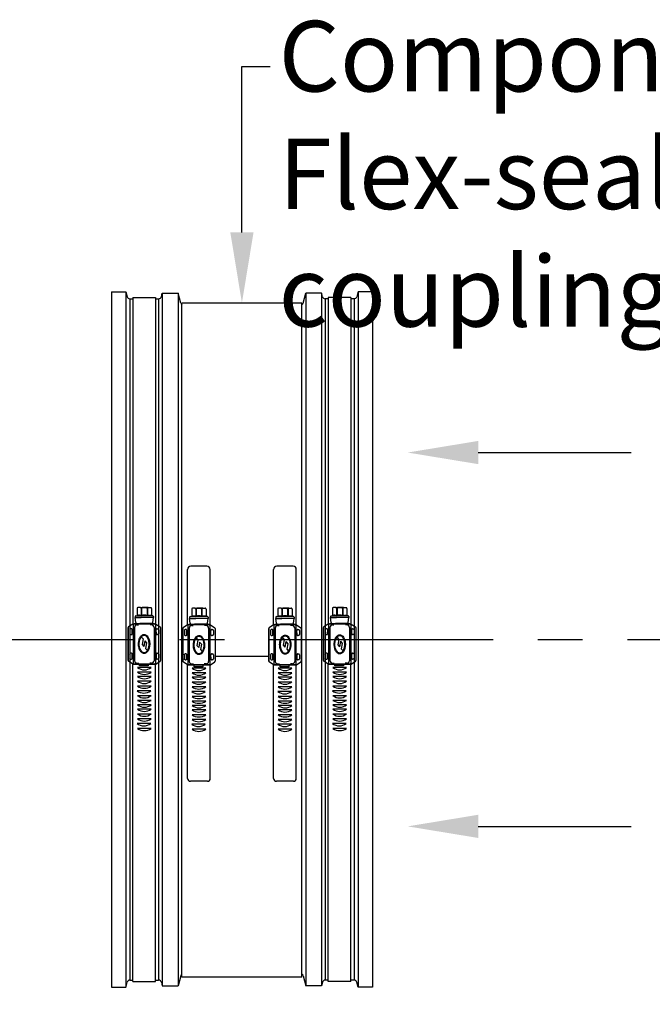
# Model space of a CAD drawing. Units: millimetres. Extents: x -21758 to 1025887, y 387904 to 479274.
# Drawn here: x 256865 to 257314, y 433260 to 433958 of the extents above; entities that cross this region are included whole.
import ezdxf
from ezdxf import colors
from ezdxf.entities.mleader import LeaderData, LeaderLine
from ezdxf.math import Vec2, Vec3

# ---------------------------------------------------------------- set-up
doc = ezdxf.new("R2010")
doc.units = ezdxf.units.MM
doc.header["$LTSCALE"] = 50
doc.linetypes.add('ACAD_ISO02W100', pattern=[15, 12, -3])
doc.linetypes.add('CENTER', pattern=[50.8, 31.75, -6.35, 6.35, -6.35])
doc.layers.add('Centre-line', color=8, linetype='CENTER')
doc.styles.add('POLYPIPE', font='ARIALN.TTF', dxfattribs={"width": 0.91})

# ---------------------------------------------------------------- blocks, each defined once
blk = doc.blocks.new('A$C5156')
at = {"linetype": 'ACAD_ISO02W100'}
blk.add_arc((3.02, 1.25), 3.02, 155.54095, 204.45905, dxfattribs=at)
blk = doc.blocks.new('A$CA3B0')
at = {"linetype": 'Continuous'}
blk.add_line((0.13, 9.48), (0.13, 0.13), dxfattribs=at)
blk.add_arc((-6.33, 4.8), 7.97, 324.05563, 35.94437, dxfattribs=at)
blk = doc.blocks.new('A$C8143')
at = {"linetype": 'Continuous'}
for p, q in [((0.02, 0.56), (0.05, 1.08)), ((0.02, 0.54), (0.02, 0.56)), ((3.35, 0.09), (0.53, 0.04)), ((0.55, 1.55), (3.09, 1.55)), ((3.59, 1.05), (3.59, 0.56)), ((3.59, 0.34), (3.59, 0.56))]:
    blk.add_line(p, q, dxfattribs=at)
for centre, radius, start, end in [((0.52, 0.54), 0.5, 180, 270.93822), ((0.55, 1.05), 0.5, 90, 176.63005), ((3.09, 1.05), 0.5, 0, 90), ((3.34, 0.34), 0.25, 270.93822, 0)]:
    blk.add_arc(centre, radius, start, end, dxfattribs=at)

msp = doc.modelspace()

# ---------------------------------------------------------------- linework, layer by layer
at = {"linetype": 'Continuous'}
for p, q in [((256930.26, 433765.53), (256930.26, 433272.53)), ((257115.26, 433765.53), (257115.26, 433272.53)), ((256945.43, 433529.93), (256942.36, 433527.88)), ((256945.76, 433530.02), (256959.06, 433530.02)), ((256945.76, 433529.44), (256945.76, 433502.11)), ((256948.08, 433530.02), (256946.34, 433530.02)), ((256947.02, 433535.24), (256947.02, 433534.49)), ((256947.46, 433530.96), (256947.02, 433534.49)), ((256947.02, 433534.49), (256951.42, 433534.49)), ((256947.51, 433535.82), (256951.42, 433535.82)), ((256948.03, 433530.45), (256952.33, 433530.45)), ((256960.8, 433530.02), (256948.08, 433530.02)), ((256948.42, 433529.36), (256949.53, 433529.36)), ((256950.27, 433530.45), (256950.27, 433530.02)), ((256959.11, 433530.45), (256950.5, 433530.45)), ((256959.63, 433535.82), (256951.42, 433535.82)), ((256960.12, 433534.49), (256951.42, 433534.49)), ((256956.43, 433530.45), (256956.43, 433530.02)), ((256958.72, 433529.36), (256957.61, 433529.36)), ((256959.06, 433530.02), (256960.8, 433530.02)), ((256959.68, 433530.96), (256960.12, 433534.49)), ((256960.12, 433535.24), (256960.12, 433534.49)), ((256961.7, 433529.93), (256960.8, 433530.02)), ((256961.38, 433529.44), (256961.38, 433502.11)), ((256984.11, 433529.43), (256981.04, 433527.38)), ((256984.43, 433529.52), (256997.73, 433529.52)), ((256986.76, 433529.52), (256985.01, 433529.52)), ((256985.7, 433534.74), (256985.7, 433533.99)), ((256985.7, 433533.99), (256990.09, 433533.99)), ((256986.13, 433530.46), (256985.7, 433533.99)), ((256986.19, 433535.32), (256990.09, 433535.32)), ((256986.71, 433529.95), (256991, 433529.95)), ((256999.48, 433529.52), (256986.76, 433529.52)), ((256988.95, 433529.95), (256988.95, 433529.52)), ((256997.78, 433529.95), (256989.18, 433529.95)), ((256998.3, 433535.32), (256990.09, 433535.32)), ((256998.79, 433533.99), (256990.09, 433533.99)), ((256995.11, 433529.95), (256995.11, 433529.52)), ((256997.73, 433529.52), (256999.48, 433529.52)), ((256998.36, 433530.46), (256998.79, 433533.99)), ((256998.79, 433534.74), (256998.79, 433533.99)), ((257000.38, 433529.43), (256999.48, 433529.52)), ((257045.15, 433529.43), (257042.07, 433527.38)), ((257045.47, 433529.52), (257058.77, 433529.52)), ((257047.79, 433529.52), (257046.05, 433529.52)), ((257046.73, 433534.74), (257046.73, 433533.99)), ((257046.73, 433533.99), (257051.13, 433533.99)), ((257047.17, 433530.46), (257046.73, 433533.99)), ((257047.22, 433535.32), (257051.13, 433535.32)), ((257047.74, 433529.95), (257052.04, 433529.95)), ((257060.51, 433529.52), (257047.79, 433529.52)), ((257049.98, 433529.95), (257049.98, 433529.52)), ((257058.82, 433529.95), (257050.21, 433529.95)), ((257059.34, 433535.32), (257051.13, 433535.32)), ((257059.83, 433533.99), (257051.13, 433533.99)), ((257056.14, 433529.95), (257056.14, 433529.52)), ((257058.77, 433529.52), (257060.51, 433529.52)), ((257059.39, 433530.46), (257059.83, 433533.99)), ((257059.83, 433534.74), (257059.83, 433533.99)), ((257061.41, 433529.43), (257060.51, 433529.52)), ((257083.93, 433529.93), (257080.86, 433527.88)), ((257084.26, 433530.02), (257097.56, 433530.02)), ((257084.26, 433529.44), (257084.26, 433502.11)), ((257086.58, 433530.02), (257084.84, 433530.02)), ((257085.52, 433535.24), (257085.52, 433534.49)), ((257085.96, 433530.96), (257085.52, 433534.49)), ((257085.52, 433534.49), (257089.92, 433534.49)), ((257086.01, 433535.82), (257089.92, 433535.82)), ((257086.53, 433530.45), (257090.83, 433530.45)), ((257099.3, 433530.02), (257086.58, 433530.02)), ((257086.92, 433529.36), (257088.03, 433529.36)), ((257088.77, 433530.45), (257088.77, 433530.02)), ((257097.61, 433530.45), (257089, 433530.45)), ((257098.13, 433535.82), (257089.92, 433535.82)), ((257098.62, 433534.49), (257089.92, 433534.49)), ((257094.93, 433530.45), (257094.93, 433530.02)), ((257097.22, 433529.36), (257096.11, 433529.36)), ((257097.56, 433530.02), (257099.3, 433530.02)), ((257098.18, 433530.96), (257098.62, 433534.49)), ((257098.62, 433535.24), (257098.62, 433534.49)), ((257100.2, 433529.93), (257099.3, 433530.02)), ((257099.88, 433529.44), (257099.88, 433502.11)), ((256942.1, 433527.39), (256942.1, 433504.16)), ((256942.1, 433504.16), (256942.1, 433527.39)), ((256943.31, 433525.96), (256943.31, 433523.01)), ((256944.46, 433526.57), (256943.85, 433526.54)), ((256943.89, 433522.43), (256944.46, 433522.43)), ((256944.48, 433526.57), (256944.46, 433526.57)), ((256944.72, 433522.43), (256944.46, 433522.43)), ((256945.01, 433522.72), (256945.06, 433525.99)), ((256946.68, 433527.62), (256946.68, 433503.98)), ((256960.46, 433527.62), (256960.46, 433503.98)), ((256962.13, 433522.72), (256962.08, 433525.99)), ((256962.42, 433522.43), (256962.68, 433522.43)), ((256962.66, 433526.57), (256962.68, 433526.57)), ((256962.68, 433526.57), (256963.29, 433526.54)), ((256963.25, 433522.43), (256962.68, 433522.43)), ((256963.83, 433525.96), (256963.83, 433523.01)), ((256965.04, 433527.39), (256965.04, 433504.16)), ((256980.78, 433503.66), (256980.78, 433526.89)), ((256980.78, 433526.89), (256980.78, 433503.66)), ((256981.98, 433525.46), (256981.98, 433522.51)), ((256983.14, 433526.07), (256982.53, 433526.04)), ((256983.16, 433526.07), (256983.14, 433526.07)), ((256983.68, 433522.22), (256983.74, 433525.49)), ((256984.43, 433528.94), (256984.43, 433501.61)), ((256985.36, 433527.12), (256985.36, 433503.48)), ((256987.1, 433528.86), (256988.21, 433528.86)), ((256997.39, 433528.86), (256996.28, 433528.86)), ((256999.13, 433527.12), (256999.13, 433503.48)), ((257000.06, 433528.94), (257000.06, 433501.61)), ((257000.81, 433522.22), (257000.75, 433525.49)), ((257001.33, 433526.07), (257001.36, 433526.07)), ((257001.36, 433526.07), (257001.96, 433526.04)), ((257002.51, 433525.46), (257002.51, 433522.51)), ((257003.71, 433526.89), (257003.71, 433503.66)), ((257041.81, 433503.66), (257041.81, 433526.89)), ((257041.81, 433526.89), (257041.81, 433503.66)), ((257043.02, 433525.46), (257043.02, 433522.51)), ((257044.17, 433526.07), (257043.56, 433526.04)), ((257044.19, 433526.07), (257044.17, 433526.07)), ((257044.72, 433522.22), (257044.77, 433525.49)), ((257045.47, 433528.94), (257045.47, 433501.61)), ((257046.39, 433527.12), (257046.39, 433503.48)), ((257048.13, 433528.86), (257049.24, 433528.86)), ((257058.43, 433528.86), (257057.32, 433528.86)), ((257060.17, 433527.12), (257060.17, 433503.48)), ((257061.09, 433528.94), (257061.09, 433501.61)), ((257061.84, 433522.22), (257061.79, 433525.49)), ((257062.37, 433526.07), (257062.39, 433526.07)), ((257062.39, 433526.07), (257063, 433526.04)), ((257063.54, 433525.46), (257063.54, 433522.51)), ((257064.75, 433526.89), (257064.75, 433503.66)), ((257080.6, 433527.39), (257080.6, 433504.16)), ((257080.6, 433504.16), (257080.6, 433527.39)), ((257081.81, 433525.96), (257081.81, 433523.01)), ((257082.96, 433526.57), (257082.35, 433526.54)), ((257082.39, 433522.43), (257082.96, 433522.43)), ((257082.98, 433526.57), (257082.96, 433526.57)), ((257083.22, 433522.43), (257082.96, 433522.43)), ((257083.51, 433522.72), (257083.56, 433525.99)), ((257085.18, 433527.62), (257085.18, 433503.98)), ((257098.96, 433527.62), (257098.96, 433503.98)), ((257100.63, 433522.72), (257100.58, 433525.99)), ((257100.92, 433522.43), (257101.18, 433522.43)), ((257101.16, 433526.57), (257101.18, 433526.57)), ((257101.18, 433526.57), (257101.79, 433526.54)), ((257101.75, 433522.43), (257101.18, 433522.43)), ((257102.33, 433525.96), (257102.33, 433523.01)), ((257103.54, 433527.39), (257103.54, 433504.16)), ((256982.56, 433521.93), (256983.14, 433521.93)), ((256983.39, 433521.93), (256983.14, 433521.93)), ((257001.1, 433521.93), (257001.36, 433521.93)), ((257001.93, 433521.93), (257001.36, 433521.93)), ((257043.6, 433521.93), (257044.17, 433521.93)), ((257044.43, 433521.93), (257044.17, 433521.93)), ((257062.13, 433521.93), (257062.39, 433521.93)), ((257062.96, 433521.93), (257062.39, 433521.93)), ((256945.76, 433501.53), (256960.8, 433501.53)), ((256945.76, 433501.53), (256946.34, 433501.53)), ((256961.38, 433501.53), (256946.34, 433501.53)), ((256948.42, 433502.24), (256949.74, 433502.24)), ((256950.19, 433500.24), (256950.19, 433501.53)), ((256956.35, 433501.53), (256956.35, 433500.24)), ((256958.72, 433502.24), (256957.4, 433502.24)), ((256961.38, 433501.53), (256960.8, 433501.53)), ((256987.1, 433501.74), (256988.41, 433501.74)), ((256997.39, 433501.74), (256996.08, 433501.74)), ((257048.13, 433501.74), (257049.45, 433501.74)), ((257058.43, 433501.74), (257057.11, 433501.74)), ((257084.26, 433501.53), (257099.3, 433501.53)), ((257084.26, 433501.53), (257084.84, 433501.53)), ((257099.88, 433501.53), (257084.84, 433501.53)), ((257086.92, 433502.24), (257088.24, 433502.24)), ((257088.69, 433500.24), (257088.69, 433501.53)), ((257094.85, 433501.53), (257094.85, 433500.24)), ((257097.22, 433502.24), (257095.9, 433502.24)), ((257099.88, 433501.53), (257099.3, 433501.53)), ((256958.49, 433495.79), (256948.81, 433495.79)), ((256956.35, 433500.24), (256950.19, 433500.24)), ((256984.43, 433501.03), (256999.48, 433501.03)), ((256984.43, 433501.03), (256985.01, 433501.03)), ((257000.06, 433501.03), (256985.01, 433501.03)), ((256997.21, 433495.29), (256987.53, 433495.29)), ((256988.87, 433499.74), (256988.87, 433501.03)), ((256995.03, 433499.74), (256988.87, 433499.74)), ((256995.03, 433501.03), (256995.03, 433499.74)), ((257000.06, 433501.03), (256999.48, 433501.03)), ((257045.47, 433501.03), (257060.51, 433501.03)), ((257045.47, 433501.03), (257046.05, 433501.03)), ((257061.09, 433501.03), (257046.05, 433501.03)), ((257058.25, 433495.29), (257048.57, 433495.29)), ((257049.9, 433499.74), (257049.9, 433501.03)), ((257056.06, 433499.74), (257049.9, 433499.74)), ((257056.06, 433501.03), (257056.06, 433499.74)), ((257061.09, 433501.03), (257060.51, 433501.03)), ((257096.99, 433495.79), (257087.31, 433495.79)), ((257094.85, 433500.24), (257088.69, 433500.24)), ((256958.49, 433472.6), (256948.81, 433472.6)), ((256997.21, 433472.1), (256987.53, 433472.1)), ((257058.25, 433472.1), (257048.57, 433472.1)), ((257096.99, 433472.6), (257087.31, 433472.6))]:
    msp.add_line(p, q, dxfattribs=at)
for p, q in [((256930.26, 433765.53), (256940.42, 433765.53)), ((256940.42, 433765.53), (256941.37, 433762.01)), ((256940.42, 433765.53), (256940.42, 433272.53)), ((256943.3, 433760.53), (256945.46, 433760.53)), ((256943.3, 433760.53), (256943.3, 433277.53)), ((256961.56, 433760.53), (256963.73, 433760.53)), ((256963.73, 433760.53), (256963.73, 433277.53)), ((256965.66, 433762.01), (256966.33, 433764.53)), ((256966.33, 433764.53), (256977.49, 433764.53)), ((256966.33, 433764.53), (256966.33, 433273.53)), ((256979.37, 433757.51), (256977.49, 433764.53)), ((256977.49, 433764.53), (256977.49, 433273.53)), ((257066.16, 433757.51), (257068.04, 433764.53)), ((257079.19, 433764.53), (257068.04, 433764.53)), ((257068.04, 433764.53), (257068.04, 433273.53)), ((257079.87, 433762.01), (257079.19, 433764.53)), ((257079.19, 433764.53), (257079.19, 433273.53)), ((257081.8, 433760.53), (257081.8, 433277.53)), ((257083.96, 433760.53), (257081.8, 433760.53)), ((257102.23, 433760.53), (257100.06, 433760.53)), ((257102.23, 433760.53), (257102.23, 433277.53)), ((257105.1, 433765.53), (257104.16, 433762.01)), ((257115.26, 433765.53), (257105.1, 433765.53)), ((257105.1, 433765.53), (257105.1, 433272.53)), ((256930.26, 433749.8), (256930.26, 433288.25)), ((256951.38, 433520.83), (256952.66, 433519.38)), ((256952.66, 433519.38), (256952.01, 433515.48)), ((256952.01, 433515.48), (256953.24, 433514.08)), ((256953.89, 433517.98), (256953.24, 433514.08)), ((256953.89, 433517.98), (256955.16, 433516.52)), ((256955.16, 433516.52), (256954.51, 433512.63)), ((256990.26, 433520.07), (256991.54, 433518.61)), ((256991.54, 433518.61), (256990.89, 433514.71)), ((256992.77, 433517.21), (256992.12, 433513.32)), ((256992.77, 433517.21), (256994.04, 433515.76)), ((256994.04, 433515.76), (256993.39, 433511.86)), ((257051.42, 433520.33), (257052.7, 433518.88)), ((257052.7, 433518.88), (257052.05, 433514.98)), ((257053.93, 433517.48), (257053.27, 433513.58)), ((257053.93, 433517.48), (257055.2, 433516.02)), ((257055.2, 433516.02), (257054.55, 433512.13)), ((257090.1, 433520.57), (257091.38, 433519.11)), ((257091.38, 433519.11), (257090.73, 433515.21)), ((257092.61, 433517.71), (257091.96, 433513.82)), ((257092.61, 433517.71), (257093.89, 433516.26)), ((257093.89, 433516.26), (257093.24, 433512.36)), ((256954.51, 433512.63), (256955.76, 433511.21)), ((256990.89, 433514.71), (256992.12, 433513.32)), ((256993.39, 433511.86), (256994.64, 433510.44)), ((257052.05, 433514.98), (257053.27, 433513.58)), ((257054.55, 433512.13), (257055.8, 433510.71)), ((257090.73, 433515.21), (257091.96, 433513.82)), ((257093.24, 433512.36), (257094.48, 433510.94)), ((256979.37, 433280.55), (256977.49, 433273.53)), ((257066.16, 433280.55), (257068.04, 433273.53)), ((256930.26, 433272.53), (256940.42, 433272.53)), ((256940.42, 433272.53), (256941.37, 433276.05)), ((256943.3, 433277.53), (256945.46, 433277.53)), ((256961.56, 433277.53), (256963.73, 433277.53)), ((256965.66, 433276.05), (256966.33, 433273.53)), ((256966.33, 433273.53), (256977.49, 433273.53)), ((257079.19, 433273.53), (257068.04, 433273.53)), ((257079.87, 433276.05), (257079.19, 433273.53)), ((257083.96, 433277.53), (257081.8, 433277.53)), ((257102.23, 433277.53), (257100.06, 433277.53)), ((257105.1, 433272.53), (257104.16, 433276.05)), ((257115.26, 433272.53), (257105.1, 433272.53))]:
    msp.add_line(p, q)
at = {"ltscale": 10}
for p, q in [((256945.46, 433761.53), (256945.46, 433569.22)), ((256945.46, 433761.53), (256961.56, 433761.53)), ((256961.56, 433761.53), (256961.56, 433569.22)), ((257083.96, 433761.53), (257083.96, 433569.22)), ((257100.06, 433761.53), (257083.96, 433761.53)), ((257100.06, 433761.53), (257100.06, 433569.22)), ((256980.24, 433279.53), (256980.24, 433757.53)), ((257065.28, 433757.53), (256980.24, 433757.53)), ((257065.28, 433279.53), (257065.28, 433757.53)), ((256980.08, 433632.78), (256980.24, 433632.78)), ((257065.44, 433632.78), (257065.28, 433632.78)), ((256945.46, 433569.22), (256945.46, 433529.91)), ((256961.56, 433569.22), (256961.56, 433529.95)), ((256984.19, 433529.47), (256984.19, 433568.72)), ((256997.99, 433571.02), (256986.49, 433571.02)), ((257000.29, 433529.43), (257000.29, 433568.72)), ((257045.23, 433529.47), (257045.23, 433568.72)), ((257059.03, 433571.02), (257047.53, 433571.02)), ((257061.33, 433529.43), (257061.33, 433568.72)), ((257083.96, 433569.22), (257083.96, 433529.91)), ((257100.06, 433569.22), (257100.06, 433529.95)), ((256945.46, 433276.53), (256945.46, 433501.65)), ((256961.56, 433276.53), (256961.56, 433501.55)), ((257041.81, 433506.89), (257003.71, 433506.89)), ((257083.96, 433276.53), (257083.96, 433501.65)), ((257100.06, 433276.53), (257100.06, 433501.55)), ((256984.19, 433420.47), (256984.19, 433501.09)), ((257000.29, 433420.47), (257000.29, 433501.08)), ((257045.23, 433420.47), (257045.23, 433501.09)), ((257061.33, 433420.47), (257061.33, 433501.08)), ((256998.29, 433418.47), (256986.19, 433418.47)), ((257059.33, 433418.47), (257047.23, 433418.47)), ((256980.08, 433397.78), (256980.24, 433397.78)), ((257065.44, 433397.78), (257065.28, 433397.78)), ((257065.28, 433279.53), (256980.24, 433279.53)), ((256945.46, 433276.53), (256961.56, 433276.53)), ((257100.06, 433276.53), (257083.96, 433276.53))]:
    msp.add_line(p, q, dxfattribs=at)
at = {"linetype": 'ACAD_ISO02W100'}
for p, q in [((256948.48, 433541.03), (256948.48, 433535.82)), ((256948.48, 433541.03), (256948.48, 433535.82)), ((256950.8, 433541.61), (256949.06, 433541.61)), ((256950.8, 433541.61), (256949.06, 433541.61)), ((256950.8, 433541.61), (256954.89, 433541.61)), ((256950.8, 433541.61), (256952.25, 433541.61)), ((256951.38, 433541.03), (256951.38, 433535.82)), ((256951.38, 433541.03), (256951.38, 433535.82)), ((256951.67, 433541.03), (256951.67, 433535.82)), ((256951.67, 433541.03), (256951.67, 433535.82)), ((256956.34, 433541.61), (256952.25, 433541.61)), ((256955.47, 433541.03), (256955.47, 433535.82)), ((256955.76, 433541.03), (256955.76, 433535.82)), ((256956.34, 433541.61), (256958.08, 433541.61)), ((256958.66, 433541.03), (256958.66, 433535.82)), ((256987.15, 433540.53), (256987.15, 433535.32)), ((256987.15, 433540.53), (256987.15, 433535.32)), ((256989.47, 433541.11), (256987.73, 433541.11)), ((256989.47, 433541.11), (256987.73, 433541.11)), ((256989.47, 433541.11), (256990.92, 433541.11)), ((256989.47, 433541.11), (256993.57, 433541.11)), ((256990.05, 433540.53), (256990.05, 433535.32)), ((256990.05, 433540.53), (256990.05, 433535.32)), ((256990.34, 433540.53), (256990.34, 433535.32)), ((256990.34, 433540.53), (256990.34, 433535.32)), ((256995.02, 433541.11), (256990.92, 433541.11)), ((256994.15, 433540.53), (256994.15, 433535.32)), ((256994.44, 433540.53), (256994.44, 433535.32)), ((256995.02, 433541.11), (256996.76, 433541.11)), ((256997.34, 433540.53), (256997.34, 433535.32)), ((257048.19, 433540.53), (257048.19, 433535.32)), ((257048.19, 433540.53), (257048.19, 433535.32)), ((257050.51, 433541.11), (257048.77, 433541.11)), ((257050.51, 433541.11), (257048.77, 433541.11)), ((257050.51, 433541.11), (257051.96, 433541.11)), ((257050.51, 433541.11), (257054.6, 433541.11)), ((257051.09, 433540.53), (257051.09, 433535.32)), ((257051.09, 433540.53), (257051.09, 433535.32)), ((257051.38, 433540.53), (257051.38, 433535.32)), ((257051.38, 433540.53), (257051.38, 433535.32)), ((257056.05, 433541.11), (257051.96, 433541.11)), ((257055.18, 433540.53), (257055.18, 433535.32)), ((257055.47, 433540.53), (257055.47, 433535.32)), ((257056.05, 433541.11), (257057.79, 433541.11)), ((257058.37, 433540.53), (257058.37, 433535.32)), ((257086.98, 433541.03), (257086.98, 433535.82)), ((257086.98, 433541.03), (257086.98, 433535.82)), ((257089.3, 433541.61), (257087.56, 433541.61)), ((257089.3, 433541.61), (257087.56, 433541.61)), ((257089.3, 433541.61), (257093.39, 433541.61)), ((257089.3, 433541.61), (257090.75, 433541.61)), ((257089.88, 433541.03), (257089.88, 433535.82)), ((257089.88, 433541.03), (257089.88, 433535.82)), ((257090.17, 433541.03), (257090.17, 433535.82)), ((257090.17, 433541.03), (257090.17, 433535.82)), ((257094.84, 433541.61), (257090.75, 433541.61)), ((257093.97, 433541.03), (257093.97, 433535.82)), ((257094.26, 433541.03), (257094.26, 433535.82)), ((257094.84, 433541.61), (257096.58, 433541.61)), ((257097.16, 433541.03), (257097.16, 433535.82)), ((256945.43, 433529.93), (256942.36, 433527.88)), ((256961.7, 433529.93), (256964.78, 433527.88)), ((256984.11, 433529.43), (256981.04, 433527.38)), ((257000.38, 433529.43), (257003.45, 433527.38)), ((257045.15, 433529.43), (257042.07, 433527.38)), ((257061.41, 433529.43), (257064.49, 433527.38)), ((257083.93, 433529.93), (257080.86, 433527.88)), ((257100.2, 433529.93), (257103.28, 433527.88)), ((256945.43, 433501.63), (256942.36, 433503.68)), ((256945.43, 433501.63), (256942.36, 433503.68)), ((256961.7, 433501.63), (256964.78, 433503.68)), ((256984.11, 433501.13), (256981.04, 433503.18)), ((256984.11, 433501.13), (256981.04, 433503.18)), ((257000.38, 433501.13), (257003.45, 433503.18)), ((257045.15, 433501.13), (257042.07, 433503.18)), ((257045.15, 433501.13), (257042.07, 433503.18)), ((257061.41, 433501.13), (257064.49, 433503.18)), ((257083.93, 433501.63), (257080.86, 433503.68)), ((257083.93, 433501.63), (257080.86, 433503.68)), ((257100.2, 433501.63), (257103.28, 433503.68))]:
    msp.add_line(p, q, dxfattribs=at)
for centre, start, end in [((256943.3, 433762.53), 195, 270), ((256963.73, 433762.53), 270, 345), ((257081.8, 433762.53), 195, 270), ((257102.23, 433762.53), 270, 345), ((256981.3, 433758.03), 195, 238.15228), ((257064.23, 433758.03), 301.62746, 345), ((256981.3, 433280.03), 121.84772, 165), ((257064.23, 433280.03), 15, 58.37254), ((256943.3, 433275.53), 90, 165), ((256963.73, 433275.53), 15, 90), ((257081.8, 433275.53), 90, 165), ((257102.23, 433275.53), 15, 90)]:
    msp.add_arc(centre, 2, start, end)
at = {"ltscale": 10}
for centre, radius, start, end in [((256986.49, 433568.72), 2.3, 90, 180), ((256997.99, 433568.72), 2.3, 0, 90), ((257047.53, 433568.72), 2.3, 90, 180), ((257059.03, 433568.72), 2.3, 0, 90), ((256986.19, 433420.47), 2, 180, 270), ((256984.22, 433419.82), 0.025, 180, 0), ((256998.29, 433420.47), 2, 270, 0), ((257047.23, 433420.47), 2, 180, 270), ((257059.33, 433420.47), 2, 270, 0)]:
    msp.add_arc(centre, radius, start, end, dxfattribs=at)
at = {"linetype": 'ACAD_ISO02W100'}
for centre, radius, start, end in [((256949.06, 433541.03), 0.58, 90, 180), ((256949.06, 433541.03), 0.58, 90, 180), ((256950.8, 433541.03), 0.58, 0, 90), ((256950.8, 433541.03), 0.58, 0, 90), ((256952.25, 433541.03), 0.58, 90, 180), ((256952.25, 433541.03), 0.58, 90, 180), ((256953.57, 433532.37), 3.94, 61.09996, 118.90004), ((256953.57, 433532.37), 3.94, 61.09996, 118.90004), ((256954.89, 433541.03), 0.58, 0, 90), ((256956.34, 433541.03), 0.58, 90, 180), ((256958.08, 433541.03), 0.58, 0, 90), ((256987.73, 433540.53), 0.58, 90, 180), ((256987.73, 433540.53), 0.58, 90, 180), ((256989.47, 433540.53), 0.58, 0, 90), ((256989.47, 433540.53), 0.58, 0, 90), ((256990.92, 433540.53), 0.58, 90, 180), ((256990.92, 433540.53), 0.58, 90, 180), ((256993.57, 433540.53), 0.58, 0, 90), ((256995.02, 433540.53), 0.58, 90, 180), ((256996.76, 433540.53), 0.58, 0, 90), ((257048.77, 433540.53), 0.58, 90, 180), ((257048.77, 433540.53), 0.58, 90, 180), ((257050.51, 433540.53), 0.58, 0, 90), ((257050.51, 433540.53), 0.58, 0, 90), ((257051.96, 433540.53), 0.58, 90, 180), ((257051.96, 433540.53), 0.58, 90, 180), ((257054.6, 433540.53), 0.58, 0, 90), ((257056.05, 433540.53), 0.58, 90, 180), ((257057.79, 433540.53), 0.58, 0, 90), ((257087.56, 433541.03), 0.58, 90, 180), ((257087.56, 433541.03), 0.58, 90, 180), ((257089.3, 433541.03), 0.58, 0, 90), ((257089.3, 433541.03), 0.58, 0, 90), ((257090.75, 433541.03), 0.58, 90, 180), ((257090.75, 433541.03), 0.58, 90, 180), ((257092.07, 433532.37), 3.94, 61.09996, 118.90004), ((257092.07, 433532.37), 3.94, 61.09996, 118.90004), ((257093.39, 433541.03), 0.58, 0, 90), ((257094.84, 433541.03), 0.58, 90, 180), ((257096.58, 433541.03), 0.58, 0, 90), ((256949.93, 433532.63), 3.5, 65.54095, 114.45905), ((256957.21, 433532.63), 3.5, 65.54095, 114.45905), ((256988.6, 433532.13), 3.5, 65.54095, 114.45905), ((256992.25, 433531.87), 3.94, 61.09996, 118.90004), ((256992.25, 433531.87), 3.94, 61.09996, 118.90004), ((256995.89, 433532.13), 3.5, 65.54095, 114.45905), ((257049.64, 433532.13), 3.5, 65.54095, 114.45905), ((257053.28, 433531.87), 3.94, 61.09996, 118.90004), ((257053.28, 433531.87), 3.94, 61.09996, 118.90004), ((257056.92, 433532.13), 3.5, 65.54095, 114.45905), ((257088.43, 433532.63), 3.5, 65.54095, 114.45905), ((257095.71, 433532.63), 3.5, 65.54095, 114.45905)]:
    msp.add_arc(centre, radius, start, end, dxfattribs=at)
at = {"linetype": 'Continuous'}
for centre, radius, start, end in [((256945.76, 433529.44), 0.58, 90, 123.69007), ((256946.34, 433529.44), 0.58, 90, 180), ((256948.42, 433527.62), 1.74, 90, 180), ((256947.6, 433535.24), 0.58, 90, 180), ((256948.03, 433531.03), 0.58, 187.02737, 270), ((256958.72, 433527.62), 1.74, 0, 90), ((256959.11, 433531.03), 0.58, 270, 352.97263), ((256959.54, 433535.24), 0.58, 0, 90), ((256960.8, 433529.44), 0.58, 0, 90), ((256984.43, 433528.94), 0.58, 90, 123.69007), ((256985.01, 433528.94), 0.58, 90, 180), ((256986.28, 433534.74), 0.58, 90, 180), ((256986.71, 433530.53), 0.58, 187.02737, 270), ((256997.78, 433530.53), 0.58, 270, 352.97263), ((256998.21, 433534.74), 0.58, 0, 90), ((256999.48, 433528.94), 0.58, 0, 90), ((257045.47, 433528.94), 0.58, 90, 123.69007), ((257046.05, 433528.94), 0.58, 90, 180), ((257047.31, 433534.74), 0.58, 90, 180), ((257047.74, 433530.53), 0.58, 187.02737, 270), ((257058.82, 433530.53), 0.58, 270, 352.97263), ((257059.25, 433534.74), 0.58, 0, 90), ((257060.51, 433528.94), 0.58, 0, 90), ((257084.26, 433529.44), 0.58, 90, 123.69007), ((257084.84, 433529.44), 0.58, 90, 180), ((257086.92, 433527.62), 1.74, 90, 180), ((257086.1, 433535.24), 0.58, 90, 180), ((257086.53, 433531.03), 0.58, 187.02737, 270), ((257097.22, 433527.62), 1.74, 0, 90), ((257097.61, 433531.03), 0.58, 270, 352.97263), ((257098.04, 433535.24), 0.58, 0, 90), ((257099.3, 433529.44), 0.58, 0, 90), ((256942.68, 433527.39), 0.58, 123.69007, 180), ((256942.68, 433527.39), 0.58, 123.69007, 180), ((256943.89, 433525.96), 0.58, 93.36995, 180), ((256943.89, 433523.01), 0.58, 180, 270), ((256944.48, 433525.99), 0.58, 359.06178, 90), ((256944.72, 433522.72), 0.29, 270, 359.06178), ((256962.66, 433525.99), 0.58, 90, 180.93822), ((256962.42, 433522.72), 0.29, 180.93822, 270), ((256963.25, 433523.01), 0.58, 270, 0), ((256963.25, 433525.96), 0.58, 0, 86.63005), ((256964.46, 433527.39), 0.58, 0, 56.30993), ((256981.36, 433526.89), 0.58, 123.69007, 180), ((256981.36, 433526.89), 0.58, 123.69007, 180), ((256982.56, 433525.46), 0.58, 93.36995, 180), ((256982.56, 433522.51), 0.58, 180, 270), ((256983.16, 433525.49), 0.58, 359.06178, 90), ((256987.1, 433527.12), 1.74, 90, 180), ((256997.39, 433527.12), 1.74, 0, 90), ((257001.33, 433525.49), 0.58, 90, 180.93822), ((257001.93, 433522.51), 0.58, 270, 0), ((257001.93, 433525.46), 0.58, 0, 86.63005), ((257003.13, 433526.89), 0.58, 0, 56.30993), ((257042.39, 433526.89), 0.58, 123.69007, 180), ((257042.39, 433526.89), 0.58, 123.69007, 180), ((257043.6, 433525.46), 0.58, 93.36995, 180), ((257043.6, 433522.51), 0.58, 180, 270), ((257044.19, 433525.49), 0.58, 359.06178, 90), ((257048.13, 433527.12), 1.74, 90, 180), ((257058.43, 433527.12), 1.74, 0, 90), ((257062.37, 433525.49), 0.58, 90, 180.93822), ((257062.96, 433522.51), 0.58, 270, 0), ((257062.96, 433525.46), 0.58, 0, 86.63005), ((257064.17, 433526.89), 0.58, 0, 56.30993), ((257081.18, 433527.39), 0.58, 123.69007, 180), ((257081.18, 433527.39), 0.58, 123.69007, 180), ((257082.39, 433525.96), 0.58, 93.36995, 180), ((257082.39, 433523.01), 0.58, 180, 270), ((257082.98, 433525.99), 0.58, 359.06178, 90), ((257083.22, 433522.72), 0.29, 270, 359.06178), ((257101.16, 433525.99), 0.58, 90, 180.93822), ((257100.92, 433522.72), 0.29, 180.93822, 270), ((257101.75, 433523.01), 0.58, 270, 0), ((257101.75, 433525.96), 0.58, 0, 86.63005), ((257102.96, 433527.39), 0.58, 0, 56.30993), ((256983.39, 433522.22), 0.29, 270, 359.06178), ((257001.1, 433522.22), 0.29, 180.93822, 270), ((257044.43, 433522.22), 0.29, 270, 359.06178), ((257062.13, 433522.22), 0.29, 180.93822, 270), ((256942.68, 433504.16), 0.58, 180, 236.30993), ((256942.68, 433504.16), 0.58, 180, 236.30993), ((256945.76, 433502.11), 0.58, 236.30993, 270), ((256945.76, 433502.11), 0.58, 236.30993, 270), ((256946.34, 433502.11), 0.58, 180, 270), ((256948.42, 433503.98), 1.74, 180, 270), ((256958.72, 433503.98), 1.74, 270, 0), ((256960.8, 433502.11), 0.58, 270, 0), ((256961.38, 433502.11), 0.58, 270, 303.69007), ((256964.46, 433504.16), 0.58, 303.69007, 0), ((256981.36, 433503.66), 0.58, 180, 236.30993), ((256981.36, 433503.66), 0.58, 180, 236.30993), ((256985.01, 433501.61), 0.58, 180, 270), ((256987.1, 433503.48), 1.74, 180, 270), ((256997.39, 433503.48), 1.74, 270, 0), ((256999.48, 433501.61), 0.58, 270, 0), ((257003.13, 433503.66), 0.58, 303.69007, 0), ((257042.39, 433503.66), 0.58, 180, 236.30993), ((257042.39, 433503.66), 0.58, 180, 236.30993), ((257046.05, 433501.61), 0.58, 180, 270), ((257048.13, 433503.48), 1.74, 180, 270), ((257058.43, 433503.48), 1.74, 270, 0), ((257060.51, 433501.61), 0.58, 270, 0), ((257064.17, 433503.66), 0.58, 303.69007, 0), ((257081.18, 433504.16), 0.58, 180, 236.30993), ((257081.18, 433504.16), 0.58, 180, 236.30993), ((257084.26, 433502.11), 0.58, 236.30993, 270), ((257084.26, 433502.11), 0.58, 236.30993, 270), ((257084.84, 433502.11), 0.58, 180, 270), ((257086.92, 433503.98), 1.74, 180, 270), ((257097.22, 433503.98), 1.74, 270, 0), ((257099.3, 433502.11), 0.58, 270, 0), ((257099.88, 433502.11), 0.58, 270, 303.69007), ((257102.96, 433504.16), 0.58, 303.69007, 0), ((256953.65, 433502.47), 8.25, 234.05563, 305.94437), ((256984.43, 433501.61), 0.58, 236.30993, 270), ((256984.43, 433501.61), 0.58, 236.30993, 270), ((256992.37, 433501.97), 8.25, 234.05563, 305.94437), ((257000.06, 433501.61), 0.58, 270, 303.69007), ((257045.47, 433501.61), 0.58, 236.30993, 270), ((257045.47, 433501.61), 0.58, 236.30993, 270), ((257053.41, 433501.97), 8.25, 234.05563, 305.94437), ((257061.09, 433501.61), 0.58, 270, 303.69007), ((257092.15, 433502.47), 8.25, 234.05563, 305.94437), ((256953.65, 433479.28), 8.25, 234.05563, 305.94437), ((256992.37, 433478.78), 8.25, 234.05563, 305.94437), ((257053.41, 433478.78), 8.25, 234.05563, 305.94437), ((257092.15, 433479.28), 8.25, 234.05563, 305.94437)]:
    msp.add_arc(centre, radius, start, end, dxfattribs=at)
for centre in [(256953.42, 433515.8), (256992.3, 433515.04), (257053.46, 433515.3), (257092.14, 433515.54)]:
    msp.add_ellipse(centre, major_axis=(0, -6.24), ratio=0.552564)
for points in [[(256953.42, 433509.06), (256953.75, 433509.06), (256954.08, 433509.13), (256954.98, 433509.51), (256955.5, 433509.97), (256956.37, 433511.18), (256956.71, 433511.93), (256957.2, 433513.6), (256957.34, 433514.52), (256957.4, 433516.59), (256957.27, 433517.74), (256956.75, 433519.57), (256956.43, 433520.31), (256955.72, 433521.36), (256955.36, 433521.74), (256954.65, 433522.25), (256954.29, 433522.41), (256953.56, 433522.57), (256953.18, 433522.56), (256952.45, 433522.37), (256952.1, 433522.19), (256951.15, 433521.47), (256950.63, 433520.74), (256949.92, 433519.08), (256949.68, 433518.2), (256949.45, 433516.34), (256949.44, 433515.37), (256949.66, 433513.51), (256949.89, 433512.62), (256950.53, 433511.07), (256950.96, 433510.41), (256951.81, 433509.6), (256952.19, 433509.35), (256952.87, 433509.11), (256953.14, 433509.06), (256953.42, 433509.06)], [(257092.14, 433508.8), (257092.48, 433508.8), (257092.81, 433508.87), (257093.71, 433509.24), (257094.23, 433509.7), (257095.09, 433510.91), (257095.44, 433511.66), (257095.92, 433513.33), (257096.06, 433514.25), (257096.12, 433516.32), (257095.99, 433517.47), (257095.47, 433519.31), (257095.15, 433520.04), (257094.44, 433521.09), (257094.09, 433521.47), (257093.37, 433521.98), (257093.02, 433522.14), (257092.28, 433522.3), (257091.9, 433522.29), (257091.17, 433522.1), (257090.82, 433521.93), (257089.87, 433521.2), (257089.35, 433520.47), (257088.64, 433518.81), (257088.41, 433517.93), (257088.17, 433516.07), (257088.17, 433515.1), (257088.39, 433513.24), (257088.61, 433512.35), (257089.26, 433510.81), (257089.68, 433510.14), (257090.53, 433509.33), (257090.92, 433509.08), (257091.59, 433508.84), (257091.87, 433508.8), (257092.14, 433508.8)], [(256992.3, 433508.3), (256992.63, 433508.3), (256992.96, 433508.37), (256993.86, 433508.74), (256994.39, 433509.2), (256995.25, 433510.41), (256995.59, 433511.16), (256996.08, 433512.83), (256996.22, 433513.75), (256996.28, 433515.82), (256996.15, 433516.97), (256995.63, 433518.81), (256995.31, 433519.54), (256994.6, 433520.59), (256994.24, 433520.97), (256993.53, 433521.48), (256993.17, 433521.64), (256992.44, 433521.8), (256992.06, 433521.79), (256991.33, 433521.6), (256990.98, 433521.43), (256990.03, 433520.7), (256989.51, 433519.97), (256988.8, 433518.31), (256988.56, 433517.43), (256988.33, 433515.57), (256988.32, 433514.6), (256988.54, 433512.74), (256988.77, 433511.85), (256989.41, 433510.31), (256989.84, 433509.64), (256990.69, 433508.83), (256991.07, 433508.58), (256991.75, 433508.34), (256992.03, 433508.3), (256992.3, 433508.3)], [(257053.46, 433508.56), (257053.79, 433508.56), (257054.12, 433508.63), (257055.02, 433509.01), (257055.54, 433509.47), (257056.41, 433510.68), (257056.75, 433511.43), (257057.24, 433513.1), (257057.38, 433514.02), (257057.44, 433516.09), (257057.3, 433517.24), (257056.79, 433519.07), (257056.47, 433519.81), (257055.76, 433520.86), (257055.4, 433521.24), (257054.69, 433521.75), (257054.33, 433521.91), (257053.6, 433522.07), (257053.22, 433522.06), (257052.49, 433521.87), (257052.14, 433521.69), (257051.19, 433520.97), (257050.67, 433520.24), (257049.95, 433518.58), (257049.72, 433517.7), (257049.49, 433515.84), (257049.48, 433514.87), (257049.7, 433513.01), (257049.93, 433512.12), (257050.57, 433510.57), (257051, 433509.91), (257051.85, 433509.1), (257052.23, 433508.85), (257052.91, 433508.61), (257053.18, 433508.56), (257053.46, 433508.56)]]:
    msp.add_open_spline(points, degree=3, knots=[0, 0, 0, 0, 0.228379, 0.228379, 0.657774, 0.657774, 1.087169, 1.087169, 1.516564, 1.516564, 2.040642, 2.040642, 2.454524, 2.454524, 2.767514, 2.767514, 3.025242, 3.025242, 3.282971, 3.282971, 3.540699, 3.540699, 4.048826, 4.048826, 4.485824, 4.485824, 4.922822, 4.922822, 5.359821, 5.359821, 5.796819, 5.796819, 6.09287, 6.09287, 6.283185, 6.283185, 6.283185, 6.283185])
at = {"layer": 'Centre-line', "ltscale": 0.1}
msp.add_line((256026.05, 433519.03), (257701.86, 433519), dxfattribs=at)

# ---------------------------------------------------------------- block references
at = {"linetype": 'ACAD_ISO02W100', "xscale": 1.159200000001874, "yscale": 1.159200000001874, "zscale": 1.159200000001874, "rotation": 270}
for p in [(256948.39, 433536.16), (256987.07, 433535.66), (257048.1, 433535.66), (257086.89, 433536.16)]:
    msp.add_blockref('A$C5156', p, dxfattribs=at)
at = {"linetype": 'Continuous'}
for name, p, xscale, yscale, zscale, rotation in [('A$C8143', (256945.07, 433509.33), -1.159200000001874, 1.159200000001874, 1.1592, 90), ('A$C8143', (256962.06, 433509.33), 1.159200000001874, 1.159200000001874, 1.159200000001874, 270), ('A$C8143', (256983.75, 433508.83), -1.159200000001874, 1.159200000001874, 1.1592, 90), ('A$C8143', (257000.74, 433508.83), 1.159200000001874, 1.159200000001874, 1.159200000001874, 270), ('A$C8143', (257044.79, 433508.83), -1.159200000001874, 1.159200000001874, 1.1592, 90), ('A$C8143', (257061.78, 433508.83), 1.159200000001874, 1.159200000001874, 1.159200000001874, 270), ('A$C8143', (257083.57, 433509.33), -1.159200000001874, 1.159200000001874, 1.1592, 90), ('A$C8143', (257100.56, 433509.33), 1.159200000001874, 1.159200000001874, 1.159200000001874, 270), ('A$CA3B0', (256948.55, 433499.2), 1.034999999999854, 1.034999999999854, 1.034999999999854, 270), ('A$CA3B0', (256987.27, 433498.7), 1.034999999999854, 1.034999999999854, 1.034999999999854, 270), ('A$CA3B0', (257048.3, 433498.7), 1.034999999999854, 1.034999999999854, 1.034999999999854, 270), ('A$CA3B0', (257087.05, 433499.2), 1.034999999999854, 1.034999999999854, 1.034999999999854, 270), ('A$CA3B0', (256948.55, 433492.91), 1.034999999999854, 1.034999999999854, 1.034999999999854, 270), ('A$CA3B0', (256948.55, 433489.5), 1.034999999999854, 1.034999999999854, 1.034999999999854, 270), ('A$CA3B0', (256987.27, 433492.41), 1.034999999999854, 1.034999999999854, 1.034999999999854, 270), ('A$CA3B0', (256987.27, 433489), 1.034999999999854, 1.034999999999854, 1.034999999999854, 270), ('A$CA3B0', (257048.3, 433492.41), 1.034999999999854, 1.034999999999854, 1.034999999999854, 270), ('A$CA3B0', (257048.3, 433489), 1.034999999999854, 1.034999999999854, 1.034999999999854, 270), ('A$CA3B0', (257087.05, 433492.91), 1.034999999999854, 1.034999999999854, 1.034999999999854, 270), ('A$CA3B0', (257087.05, 433489.5), 1.034999999999854, 1.034999999999854, 1.034999999999854, 270), ('A$CA3B0', (256948.28, 433482.69), 1.034999999999854, 1.034999999999854, 1.034999999999854, 270), ('A$CA3B0', (256948.55, 433486.1), 1.034999999999854, 1.034999999999854, 1.034999999999854, 270), ('A$CA3B0', (256987.01, 433482.19), 1.034999999999854, 1.034999999999854, 1.034999999999854, 270), ('A$CA3B0', (256987.27, 433485.6), 1.034999999999854, 1.034999999999854, 1.034999999999854, 270), ('A$CA3B0', (257048.04, 433482.19), 1.034999999999854, 1.034999999999854, 1.034999999999854, 270), ('A$CA3B0', (257048.3, 433485.6), 1.034999999999854, 1.034999999999854, 1.034999999999854, 270), ('A$CA3B0', (257086.78, 433482.69), 1.034999999999854, 1.034999999999854, 1.034999999999854, 270), ('A$CA3B0', (257087.05, 433486.1), 1.034999999999854, 1.034999999999854, 1.034999999999854, 270), ('A$CA3B0', (256948.55, 433479.29), 1.034999999999854, 1.034999999999854, 1.034999999999854, 270), ('A$CA3B0', (256948.55, 433476), 1.034999999999854, 1.034999999999854, 1.034999999999854, 270), ('A$CA3B0', (256987.27, 433478.79), 1.034999999999854, 1.034999999999854, 1.034999999999854, 270), ('A$CA3B0', (256987.27, 433475.5), 1.034999999999854, 1.034999999999854, 1.034999999999854, 270), ('A$CA3B0', (257048.3, 433478.79), 1.034999999999854, 1.034999999999854, 1.034999999999854, 270), ('A$CA3B0', (257048.3, 433475.5), 1.034999999999854, 1.034999999999854, 1.034999999999854, 270), ('A$CA3B0', (257087.05, 433479.29), 1.034999999999854, 1.034999999999854, 1.034999999999854, 270), ('A$CA3B0', (257087.05, 433476), 1.034999999999854, 1.034999999999854, 1.034999999999854, 270), ('A$CA3B0', (256948.55, 433469.72), 1.034999999999854, 1.034999999999854, 1.034999999999854, 270), ('A$CA3B0', (256987.27, 433469.22), 1.034999999999854, 1.034999999999854, 1.034999999999854, 270), ('A$CA3B0', (257048.3, 433469.22), 1.034999999999854, 1.034999999999854, 1.034999999999854, 270), ('A$CA3B0', (257087.05, 433469.72), 1.034999999999854, 1.034999999999854, 1.034999999999854, 270), ('A$CA3B0', (256948.55, 433466.31), 1.034999999999854, 1.034999999999854, 1.034999999999854, 270), ('A$CA3B0', (256948.55, 433462.9), 1.034999999999854, 1.034999999999854, 1.034999999999854, 270), ('A$CA3B0', (256987.27, 433465.81), 1.034999999999854, 1.034999999999854, 1.034999999999854, 270), ('A$CA3B0', (256987.27, 433462.4), 1.034999999999854, 1.034999999999854, 1.034999999999854, 270), ('A$CA3B0', (257048.3, 433465.81), 1.034999999999854, 1.034999999999854, 1.034999999999854, 270), ('A$CA3B0', (257048.3, 433462.4), 1.034999999999854, 1.034999999999854, 1.034999999999854, 270), ('A$CA3B0', (257087.05, 433466.31), 1.034999999999854, 1.034999999999854, 1.034999999999854, 270), ('A$CA3B0', (257087.05, 433462.9), 1.034999999999854, 1.034999999999854, 1.034999999999854, 270), ('A$CA3B0', (256948.28, 433459.5), 1.034999999999854, 1.034999999999854, 1.034999999999854, 270), ('A$CA3B0', (256948.55, 433456.09), 1.034999999999854, 1.034999999999854, 1.034999999999854, 270), ('A$CA3B0', (256987.01, 433459), 1.034999999999854, 1.034999999999854, 1.034999999999854, 270), ('A$CA3B0', (256987.27, 433455.59), 1.034999999999854, 1.034999999999854, 1.034999999999854, 270), ('A$CA3B0', (257048.04, 433459), 1.034999999999854, 1.034999999999854, 1.034999999999854, 270), ('A$CA3B0', (257048.3, 433455.59), 1.034999999999854, 1.034999999999854, 1.034999999999854, 270), ('A$CA3B0', (257086.78, 433459.5), 1.034999999999854, 1.034999999999854, 1.034999999999854, 270), ('A$CA3B0', (257087.05, 433456.09), 1.034999999999854, 1.034999999999854, 1.034999999999854, 270)]:
    msp.add_blockref(name, p, dxfattribs=dict(at, xscale=xscale, yscale=yscale, zscale=zscale, rotation=rotation))

# ---------------------------------------------------------------- leaders
ml = msp.add_multileader_mtext('Standard')
ml.set_content('{\\fArial Narrow|b1|i0|c0|p34;Component B}\\PFlex-seal coupling', color=256, style='POLYPIPE')
ml.set_leader_properties()
ml.build(insert=Vec2(0, 0))
ml.multileader.update_dxf_attribs({"dogleg_length": 20, "arrow_head_size": 50})
ctx = ml.context
ctx.base_point, ctx.char_height, ctx.arrow_head_size, ctx.landing_gap_size, ctx.plane_origin = Vec3(257042.76, 433925.13), 50, 50, 6, Vec3(256883.64, 433688.01)
notes = []
notes.append((ctx, [(0, (1, 1, 0), (257022.76, 433925.13), (1, 0), 20, [(0, [(257022.76, 433757.53)], 0, [])])]))
ctx.mtext.insert, ctx.mtext.flow_direction = Vec3(257048.76, 433957.48), 5
ml = msp.add_multileader_mtext('Standard')
ml.set_content('', color=256, style='POLYPIPE')
ml.set_leader_properties()
ml.build(insert=Vec2(0, 0))
ml.multileader.update_dxf_attribs({"dogleg_length": 20, "arrow_head_size": 50})
ctx = ml.context
ctx.base_point, ctx.char_height, ctx.arrow_head_size, ctx.landing_gap_size, ctx.plane_origin = Vec3(257298.68, 433651.53), 50, 50, 6, Vec3(257140.26, 433651.53)
notes.append((ctx, [(0, (1, 1, 0), (257278.68, 433651.53), (1, 0), 20, [(0, [(257140.26, 433651.53)], 0, [])])]))
ctx.mtext.insert, ctx.mtext.flow_direction = Vec3(257304.68, 433676.53), 5
ml = msp.add_multileader_mtext('Standard')
ml.set_content('', color=256, style='POLYPIPE')
ml.set_leader_properties()
ml.build(insert=Vec2(0, 0))
ml.multileader.update_dxf_attribs({"dogleg_length": 20, "arrow_head_size": 50})
ctx = ml.context
ctx.base_point, ctx.char_height, ctx.arrow_head_size, ctx.landing_gap_size, ctx.plane_origin = Vec3(257298.68, 433386.53), 50, 50, 6, Vec3(257140.26, 433386.53)
notes.append((ctx, [(0, (1, 1, 0), (257278.68, 433386.53), (1, 0), 20, [(0, [(257140.26, 433386.53)], 0, [])])]))
ctx.mtext.insert, ctx.mtext.flow_direction = Vec3(257304.68, 433411.53), 5
ml = msp.add_multileader_mtext('Standard')
ml.set_content('{\\fArial Narrow|b1|i0|c0|p34;Component A}\\PPolyethylene pipe spigot', color=256, style='POLYPIPE')
ml.set_leader_properties()
ml.build(insert=Vec2(0, 0))
ml.multileader.update_dxf_attribs({"dogleg_length": 20, "arrow_head_size": 50})
ctx = ml.context
ctx.base_point, ctx.char_height, ctx.arrow_head_size, ctx.landing_gap_size, ctx.plane_origin = Vec3(256477.16, 433157.13), 50, 50, 6, Vec3(256318.04, 432945.06)
notes.append((ctx, [(0, (1, 1, 0), (256457.16, 433157.13), (1, 0), 20, [(0, [(256457.16, 433294.03)], 0, [])])]))
ctx.mtext.insert, ctx.mtext.flow_direction = Vec3(256483.16, 433189.48), 5
for ctx, leaders in notes:
    for number, flags, end, landing, length, lines in leaders:
        leader = LeaderData()
        leader.index, (leader.has_last_leader_line, leader.has_dogleg_vector, leader.attachment_direction) = number, flags
        leader.last_leader_point, leader.dogleg_vector, leader.dogleg_length = Vec3(end), Vec3(landing), length
        for number, points, colour, breaks in lines:
            line = LeaderLine()
            line.index, line.vertices, line.color, line.breaks = number, Vec3.list(points), colors.encode_raw_color(colour), breaks
            leader.lines.append(line)
        ctx.leaders.append(leader)

doc.saveas('drawing.dxf')
